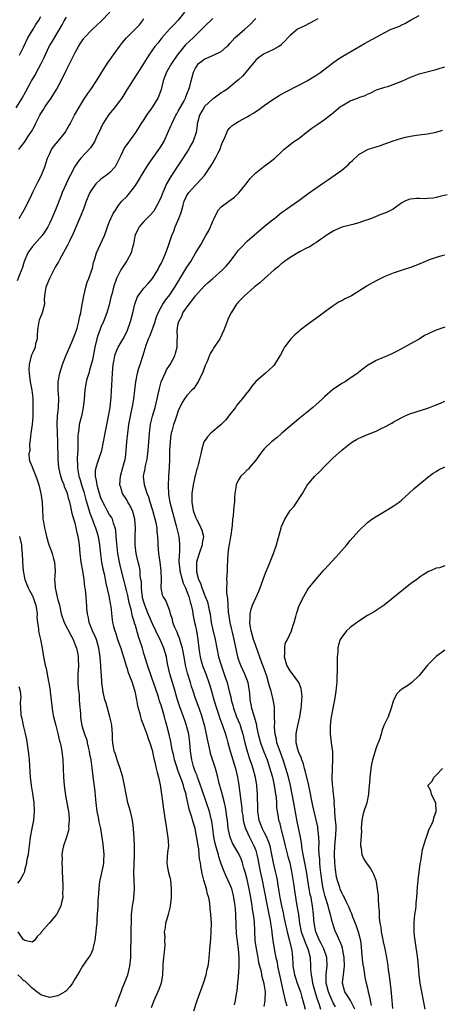
# Model space of a CAD drawing. Units: inches. Extents: x 2526000 to 2529000, y 1542000 to 1545000.
# Drawn here: x 2527852 to 2527950, y 1542342 to 1542571 of the extents above; entities that cross this region are included whole.
import ezdxf

# ---------------------------------------------------------------- set-up
doc = ezdxf.new("R2010")
doc.units = ezdxf.units.IN
doc.header["$MEASUREMENT"] = 0
doc.layers.add('LD25261542_2ft', color=95, linetype='Continuous')

msp = doc.modelspace()

# ---------------------------------------------------------------- linework, layer by layer
at = {"layer": 'LD25261542_2ft'}
for points, elevation in [([(2527851.27, 1542550.73), (2527852.7, 1542553), (2527853.49, 1542554.51), (2527854.84, 1542557), (2527855.66, 1542558.34), (2527856.01, 1542559), (2527857.13, 1542561), (2527857.74, 1542562.26), (2527858.98, 1542565.02), (2527859.74, 1542566.26), (2527861.94, 1542570.06), (2527862.45, 1542571), (2527863, 1542571.84)], 8216), ([(2527890.42, 1542573), (2527889, 1542571.09), (2527887.94, 1542570.06), (2527886.97, 1542569.03), (2527885.19, 1542567), (2527884.22, 1542565.78), (2527883.57, 1542565), (2527883, 1542564.18), (2527882.14, 1542563), (2527881, 1542561.13), (2527877, 1542554.93), (2527876.29, 1542553.71), (2527875.85, 1542553), (2527875, 1542551.86), (2527874.39, 1542551), (2527872.83, 1542549.17), (2527871.41, 1542547), (2527870.48, 1542545), (2527869.99, 1542543.99), (2527869.55, 1542543), (2527869, 1542542.08), (2527868.57, 1542541.43), (2527866.34, 1542539), (2527865.73, 1542538.27), (2527864.92, 1542537.08), (2527863.86, 1542535), (2527863.56, 1542534.44), (2527862.9, 1542533), (2527862, 1542531), (2527861.71, 1542530.29), (2527860.39, 1542527), (2527859.56, 1542525), (2527859, 1542523.78), (2527858.61, 1542523), (2527858, 1542522), (2527857.31, 1542521), (2527855, 1542518.38), (2527854.02, 1542517), (2527853.16, 1542515), (2527852.67, 1542513.33), (2527852.55, 1542513), (2527852.22, 1542512.22), (2527851.53, 1542510.47)], 8222), ([(2527851.92, 1542541), (2527852.37, 1542541.63), (2527853, 1542542.45), (2527853.34, 1542543), (2527853.98, 1542543.98), (2527854.82, 1542545.18), (2527855.53, 1542546.47), (2527855.76, 1542547), (2527856.77, 1542549), (2527857, 1542549.39), (2527857.65, 1542550.35), (2527858.06, 1542551), (2527859.44, 1542553), (2527860.04, 1542553.96), (2527860.68, 1542555), (2527861.73, 1542557), (2527863, 1542559.55), (2527864.68, 1542563), (2527865, 1542563.6), (2527865.79, 1542565), (2527866.25, 1542565.75), (2527867, 1542566.88), (2527867.1, 1542567), (2527869, 1542568.99), (2527871.08, 1542570.92), (2527873.04, 1542573)], 8218), ([(2527852.08, 1542563), (2527853, 1542564.87), (2527854, 1542567), (2527855.23, 1542569), (2527855.87, 1542570.13), (2527856.44, 1542571), (2527857, 1542571.95)], 8214), ([(2527892.62, 1542340.62), (2527893.36, 1542343), (2527894.88, 1542347), (2527895.49, 1542349), (2527895.74, 1542350.26), (2527895.91, 1542351), (2527896.08, 1542352.08), (2527896.18, 1542353), (2527896.24, 1542353.77), (2527896.36, 1542355), (2527896.45, 1542356.45), (2527896.55, 1542357.45), (2527896.64, 1542359), (2527896.7, 1542361), (2527896.6, 1542363), (2527896.44, 1542364.44), (2527896.36, 1542365.64), (2527896.08, 1542367), (2527895.75, 1542367.75), (2527895.53, 1542369), (2527894.95, 1542371), (2527894.55, 1542372.55), (2527894.24, 1542374.24), (2527894.17, 1542375), (2527893.95, 1542375.95), (2527893.88, 1542377), (2527893.74, 1542378.26), (2527893.58, 1542379), (2527893.5, 1542379.5), (2527893.25, 1542381.25), (2527893, 1542382.59), (2527892.91, 1542383), (2527892.47, 1542384.47), (2527892.08, 1542385.92), (2527891.56, 1542387.56), (2527891, 1542390.08), (2527890.82, 1542390.82), (2527890.79, 1542391), (2527890.37, 1542392.37), (2527890.24, 1542393), (2527889.83, 1542394.17), (2527889.36, 1542395.36), (2527889, 1542396.33), (2527888.8, 1542396.8), (2527888.64, 1542397.36), (2527888.12, 1542399), (2527887.93, 1542399.93), (2527887.68, 1542401), (2527887.33, 1542402.67), (2527887.24, 1542403.24), (2527886.88, 1542404.88), (2527886.35, 1542407), (2527886.05, 1542408.05), (2527885.81, 1542409), (2527885.33, 1542410.67), (2527885, 1542411.71), (2527884.65, 1542412.65), (2527884.35, 1542413.65), (2527883.21, 1542417), (2527883, 1542417.62), (2527882.49, 1542419), (2527882.13, 1542420.13), (2527881.81, 1542421), (2527881, 1542423.73), (2527880.64, 1542425), (2527880, 1542427), (2527879.73, 1542427.73), (2527879, 1542430.23), (2527878.81, 1542430.81), (2527878.77, 1542431), (2527878.35, 1542432.35), (2527878, 1542434), (2527877.56, 1542435.56), (2527877.22, 1542437.22), (2527877, 1542438.19), (2527875.62, 1542443.62), (2527875.3, 1542445), (2527874.92, 1542447), (2527874.66, 1542449.34), (2527874.57, 1542451), (2527874.46, 1542452.46), (2527874.34, 1542453), (2527873.92, 1542454.08), (2527873.66, 1542455), (2527873.44, 1542455.44), (2527873, 1542456.05), (2527872.46, 1542457), (2527871.9, 1542458.1), (2527871.41, 1542459), (2527871, 1542459.98), (2527870.66, 1542461), (2527870.31, 1542462.31), (2527870.09, 1542463), (2527869.98, 1542463.98), (2527869.73, 1542465), (2527869.74, 1542466.26), (2527869.85, 1542467), (2527870.3, 1542468.3), (2527870.5, 1542469), (2527871.18, 1542471), (2527871.59, 1542473), (2527871.95, 1542475), (2527872.19, 1542476.19), (2527872.78, 1542479), (2527873.14, 1542481), (2527873.4, 1542483.4), (2527873.69, 1542489), (2527873.85, 1542491), (2527874.06, 1542492.06), (2527874.24, 1542493), (2527874.42, 1542493.58), (2527875.04, 1542495), (2527876.17, 1542497), (2527877, 1542498.61), (2527877.18, 1542499), (2527877.9, 1542501), (2527878.42, 1542503), (2527878.88, 1542505), (2527879.44, 1542506.56), (2527879.68, 1542507), (2527881, 1542508.78), (2527882.07, 1542509.93), (2527883, 1542511), (2527884.21, 1542513), (2527884.46, 1542513.54), (2527885, 1542514.48), (2527885.17, 1542514.83), (2527885.26, 1542515), (2527885.49, 1542515.49), (2527886.11, 1542517), (2527886.72, 1542518.72), (2527887.48, 1542521), (2527887.94, 1542522.06), (2527888.3, 1542523), (2527889.15, 1542525), (2527889.64, 1542526.36), (2527890.11, 1542528.11), (2527890.37, 1542529), (2527891, 1542530.29), (2527891.45, 1542531), (2527893, 1542532.71), (2527893.3, 1542533), (2527895.11, 1542535), (2527896.67, 1542537.33), (2527897, 1542537.94), (2527897.41, 1542538.59), (2527897.64, 1542539), (2527898.23, 1542540.23), (2527898.78, 1542541.22), (2527899, 1542541.93), (2527899.3, 1542542.7), (2527899.4, 1542543), (2527899.79, 1542543.79), (2527900.51, 1542545.49), (2527901, 1542546.05), (2527901.48, 1542546.52), (2527902.15, 1542547), (2527903, 1542547.57), (2527905, 1542548.62), (2527905.62, 1542549), (2527906.52, 1542549.48), (2527907.7, 1542550.3), (2527909, 1542551.25), (2527911, 1542552.67), (2527912.42, 1542553.58), (2527913, 1542553.92), (2527913.68, 1542554.32), (2527917, 1542555.99), (2527919, 1542557.01), (2527920.23, 1542557.77), (2527921, 1542558.22), (2527921.48, 1542558.52), (2527922.18, 1542559), (2527924.86, 1542561.14), (2527926.03, 1542561.97), (2527927.26, 1542562.74), (2527931, 1542564.94), (2527932.33, 1542565.67), (2527937, 1542568.28), (2527938.53, 1542569), (2527940.33, 1542569.67), (2527941, 1542570), (2527941.66, 1542570.34), (2527943, 1542571.14), (2527945, 1542572.19)], 8230), ([(2527897, 1542571.49), (2527896.5, 1542571), (2527895.71, 1542570.29), (2527895, 1542569.6), (2527894.48, 1542569), (2527893, 1542567.58), (2527892.44, 1542567), (2527891.67, 1542566.33), (2527890.65, 1542565.35), (2527889, 1542563.31), (2527888.03, 1542561.97), (2527887.41, 1542561), (2527886.22, 1542559), (2527885.48, 1542557), (2527884.98, 1542555), (2527884.47, 1542553.53), (2527884.21, 1542553), (2527883, 1542550.96), (2527881.57, 1542549), (2527881, 1542548.03), (2527880.29, 1542547), (2527879.78, 1542546.22), (2527879.05, 1542545), (2527877, 1542542.21), (2527876.51, 1542541.49), (2527875.65, 1542539.65), (2527875.31, 1542539), (2527874.55, 1542537.45), (2527874.28, 1542537), (2527873, 1542535.63), (2527872.25, 1542535), (2527871.5, 1542534.5), (2527871, 1542534.14), (2527869.78, 1542533), (2527869, 1542531.97), (2527868.4, 1542531), (2527867.56, 1542529), (2527867, 1542527.41), (2527866.35, 1542525.65), (2527864.55, 1542521.45), (2527863.67, 1542519.67), (2527863.24, 1542518.76), (2527861.35, 1542515.35), (2527861.11, 1542514.89), (2527860.38, 1542513.62), (2527860.05, 1542513), (2527859.05, 1542511), (2527858.44, 1542509.56), (2527858.16, 1542509), (2527858.04, 1542508.04), (2527857.87, 1542507), (2527857.82, 1542506.18), (2527857.85, 1542505), (2527857.34, 1542503), (2527857.24, 1542502.76), (2527857, 1542502.23), (2527856.65, 1542501.35), (2527856.56, 1542501), (2527856.5, 1542500.5), (2527856.25, 1542499), (2527856.2, 1542497.8), (2527856.14, 1542497), (2527855.81, 1542495.81), (2527855.66, 1542495), (2527855.5, 1542494.5), (2527855, 1542493.51), (2527854.8, 1542493), (2527854.3, 1542491), (2527854.26, 1542489.74), (2527854.27, 1542489), (2527854.51, 1542487), (2527854.58, 1542486.58), (2527854.89, 1542485), (2527855.13, 1542483.13), (2527855.19, 1542481), (2527855.14, 1542478.86), (2527854.97, 1542477), (2527854.66, 1542475), (2527854.56, 1542473.44), (2527854.37, 1542472.37), (2527854.42, 1542471), (2527854.21, 1542470.21), (2527854.32, 1542469), (2527854.42, 1542468.42), (2527855, 1542467.19), (2527855.07, 1542466.93), (2527855.88, 1542465), (2527856.19, 1542464.19), (2527856.56, 1542463), (2527857.05, 1542461), (2527857.32, 1542459), (2527857.38, 1542457), (2527857.49, 1542455.49), (2527857.51, 1542455), (2527857.6, 1542454.4), (2527857.87, 1542453), (2527858.08, 1542452.08), (2527858.31, 1542451), (2527858.86, 1542449), (2527859, 1542448.62), (2527859.48, 1542447.48), (2527859.65, 1542447), (2527859.89, 1542446.11), (2527860.22, 1542445), (2527860.33, 1542443), (2527860.24, 1542441.76), (2527860.21, 1542441), (2527860.31, 1542440.31), (2527860.35, 1542439), (2527860.72, 1542437.28), (2527860.85, 1542436.85), (2527861, 1542436.22), (2527861.28, 1542435.28), (2527861.42, 1542434.58), (2527861.78, 1542433), (2527862.45, 1542431), (2527864.01, 1542428.01), (2527864.51, 1542427), (2527865, 1542425.79), (2527865.29, 1542425), (2527865.6, 1542423.6), (2527865.72, 1542423), (2527865.72, 1542422.28), (2527865.76, 1542421), (2527865.68, 1542419.68), (2527865.61, 1542419), (2527865.61, 1542417), (2527865.71, 1542415.71), (2527865.9, 1542414.1), (2527865.97, 1542413), (2527865.98, 1542411.98), (2527866.23, 1542409.77), (2527866.24, 1542409), (2527866.32, 1542408.32), (2527866.57, 1542407), (2527867.19, 1542405), (2527867.69, 1542403.69), (2527867.81, 1542403), (2527868.02, 1542401.98), (2527868.27, 1542401), (2527868.34, 1542400.34), (2527868.62, 1542399), (2527868.89, 1542397.11), (2527869.11, 1542395.11), (2527869.6, 1542391.6), (2527869.77, 1542389.77), (2527869.81, 1542389), (2527870.05, 1542387), (2527870.34, 1542385.66), (2527870.54, 1542384.54), (2527870.87, 1542383), (2527871.41, 1542379.41), (2527871.64, 1542377), (2527871.58, 1542375.58), (2527871.57, 1542375), (2527871.5, 1542374.5), (2527870.71, 1542371), (2527870.69, 1542370.69), (2527870.5, 1542369), (2527870.37, 1542367), (2527870.3, 1542366.3), (2527870.25, 1542365), (2527870.18, 1542364.18), (2527870.08, 1542361.92), (2527870.01, 1542361), (2527869.9, 1542359.9), (2527869.83, 1542359), (2527869.63, 1542357.63), (2527869.58, 1542357), (2527869.14, 1542355.14), (2527869.1, 1542354.9), (2527868.5, 1542353.5), (2527868.13, 1542353), (2527866.72, 1542351), (2527866.06, 1542349.94), (2527865.53, 1542349), (2527865, 1542348.11), (2527864.4, 1542347), (2527863.79, 1542346.21), (2527863, 1542345.35), (2527862.81, 1542345.19), (2527862.56, 1542345), (2527861, 1542344.08), (2527859, 1542343.71), (2527858.02, 1542344.02), (2527857, 1542344.3), (2527856.64, 1542344.64), (2527856.12, 1542345), (2527855, 1542345.84), (2527853.44, 1542347.44), (2527853, 1542347.66), (2527852.39, 1542348.39), (2527851.67, 1542349)], 8224), ([(2527851.94, 1542525), (2527853.14, 1542527), (2527854.46, 1542529.54), (2527855.25, 1542531.25), (2527856.42, 1542533.58), (2527857.07, 1542534.93), (2527857.91, 1542537), (2527858.2, 1542537.8), (2527858.59, 1542539), (2527859, 1542539.96), (2527859.52, 1542541), (2527860.1, 1542541.9), (2527861.03, 1542543), (2527862.66, 1542545), (2527863.5, 1542546.5), (2527863.81, 1542547), (2527864.88, 1542549), (2527865.64, 1542550.36), (2527867, 1542552.68), (2527867.93, 1542554.07), (2527868.61, 1542555), (2527869.97, 1542557), (2527871, 1542558.63), (2527871.2, 1542559), (2527872.68, 1542561.32), (2527873, 1542561.71), (2527873.51, 1542562.49), (2527875.32, 1542565), (2527876.04, 1542565.96), (2527876.97, 1542567), (2527878.97, 1542569.03), (2527879.93, 1542570.07), (2527880.68, 1542571), (2527881, 1542571.47)], 8220), ([(2527874.4, 1542341.6), (2527875.68, 1542345), (2527876.05, 1542345.95), (2527876.51, 1542347), (2527877.26, 1542349), (2527877.73, 1542351), (2527877.92, 1542353), (2527877.95, 1542354.05), (2527878, 1542358), (2527878.03, 1542359), (2527878.07, 1542361.93), (2527878.11, 1542363), (2527878.28, 1542364.28), (2527878.32, 1542365), (2527878.63, 1542366.63), (2527878.67, 1542367), (2527878.82, 1542369), (2527878.71, 1542371), (2527878.64, 1542372.64), (2527878.7, 1542374.7), (2527878.79, 1542377), (2527878.8, 1542379), (2527878.74, 1542380.74), (2527878.61, 1542383), (2527878.35, 1542385), (2527877.86, 1542387), (2527877.29, 1542389), (2527876.85, 1542391), (2527876.5, 1542393), (2527876.06, 1542395), (2527875.49, 1542397), (2527875, 1542398.33), (2527874.77, 1542399), (2527874.35, 1542400.35), (2527874.11, 1542401), (2527873.76, 1542403), (2527873.72, 1542403.72), (2527873.67, 1542405), (2527873.5, 1542407), (2527873.43, 1542407.43), (2527873.09, 1542409), (2527872.5, 1542411), (2527872.19, 1542412.19), (2527871.9, 1542413), (2527871.57, 1542414.43), (2527871.47, 1542415), (2527871.4, 1542415.4), (2527871.23, 1542417), (2527871.09, 1542418.91), (2527871.06, 1542419.06), (2527870.95, 1542421), (2527870.8, 1542422.8), (2527870.8, 1542423), (2527870.52, 1542425), (2527869.96, 1542427), (2527869.68, 1542427.68), (2527869.07, 1542429), (2527868.25, 1542431), (2527868.08, 1542432.08), (2527867.85, 1542433), (2527867.73, 1542434.27), (2527867.71, 1542435), (2527867.64, 1542435.64), (2527867.54, 1542437), (2527867.38, 1542438.62), (2527867.28, 1542439.28), (2527867.1, 1542441), (2527866.79, 1542443), (2527866.42, 1542445), (2527866.16, 1542447), (2527865.99, 1542449), (2527865.85, 1542450.15), (2527865.71, 1542451), (2527865.55, 1542451.55), (2527865.27, 1542453), (2527865, 1542454.09), (2527864.73, 1542455), (2527864.3, 1542456.3), (2527864.01, 1542457.99), (2527863.73, 1542459), (2527863.55, 1542459.55), (2527863.19, 1542461), (2527863, 1542461.53), (2527862.55, 1542462.55), (2527862.41, 1542463), (2527861.99, 1542463.99), (2527861.65, 1542465), (2527861.2, 1542467), (2527861.06, 1542469), (2527861, 1542473), (2527860.9, 1542475), (2527860.83, 1542477.17), (2527860.91, 1542479), (2527861.11, 1542481), (2527861.17, 1542483), (2527861.17, 1542483.17), (2527861.04, 1542485), (2527861.05, 1542487), (2527861.41, 1542489), (2527862.03, 1542491), (2527862.81, 1542493), (2527864.22, 1542496.22), (2527864.55, 1542497), (2527864.66, 1542497.34), (2527865, 1542498.11), (2527865.46, 1542499.46), (2527865.88, 1542501), (2527866.03, 1542501.97), (2527866.33, 1542503), (2527866.59, 1542504.59), (2527866.68, 1542505.32), (2527866.99, 1542507), (2527867.47, 1542509), (2527867.83, 1542510.17), (2527868.16, 1542511), (2527868.88, 1542513), (2527869, 1542513.45), (2527869.28, 1542514.72), (2527869.6, 1542515.6), (2527869.99, 1542517), (2527871.8, 1542521), (2527872.14, 1542521.86), (2527872.51, 1542523), (2527873, 1542524.24), (2527873.86, 1542526.14), (2527874.43, 1542527), (2527875, 1542527.92), (2527875.86, 1542529), (2527877, 1542530.12), (2527877.41, 1542530.59), (2527879, 1542532.61), (2527879.92, 1542534.08), (2527880.43, 1542535), (2527881.65, 1542537), (2527882.18, 1542537.82), (2527883, 1542538.92), (2527884.69, 1542541.31), (2527885, 1542541.8), (2527885.7, 1542543), (2527886.74, 1542545.26), (2527887.35, 1542546.65), (2527887.48, 1542547), (2527888.45, 1542549), (2527888.64, 1542549.36), (2527889, 1542549.95), (2527890.32, 1542552.32), (2527890.67, 1542553), (2527890.74, 1542553.26), (2527891, 1542553.89), (2527891.29, 1542554.71), (2527891.45, 1542555), (2527891.67, 1542555.67), (2527892, 1542557), (2527892.56, 1542559), (2527893, 1542559.95), (2527893.71, 1542561), (2527894.44, 1542561.56), (2527895, 1542562.02), (2527897.2, 1542563), (2527899, 1542563.83), (2527900.32, 1542565), (2527900.67, 1542565.33), (2527901, 1542565.67), (2527902.16, 1542567), (2527904.46, 1542569), (2527905.8, 1542570.2), (2527907, 1542571.49)], 8226), ([(2527921.46, 1542571.46), (2527920.62, 1542571), (2527919.59, 1542570.41), (2527918.24, 1542569.76), (2527916.9, 1542569.1), (2527916.74, 1542569), (2527915, 1542567.59), (2527914.49, 1542567), (2527913.77, 1542566.23), (2527913, 1542565.5), (2527912.75, 1542565.25), (2527912.37, 1542565), (2527911, 1542564.23), (2527909, 1542563.3), (2527908.53, 1542563), (2527907.65, 1542562.35), (2527907, 1542561.78), (2527904.7, 1542559), (2527903.9, 1542558.1), (2527903, 1542557.26), (2527902.71, 1542557), (2527900.25, 1542555), (2527899.5, 1542554.5), (2527899, 1542554.2), (2527898.3, 1542553.7), (2527897.34, 1542553), (2527897, 1542552.78), (2527895.1, 1542551), (2527895, 1542550.87), (2527893.92, 1542549), (2527893.53, 1542547.53), (2527893.41, 1542547), (2527893.39, 1542546.61), (2527893.15, 1542545), (2527892.49, 1542543), (2527891.94, 1542542.06), (2527891.37, 1542541), (2527891, 1542540.41), (2527889.65, 1542538.35), (2527888.72, 1542537), (2527887.4, 1542535), (2527887.23, 1542534.77), (2527887, 1542534.36), (2527886.24, 1542533), (2527885.69, 1542531.69), (2527885.37, 1542531), (2527885, 1542530), (2527884.57, 1542529), (2527884, 1542528), (2527883.47, 1542527), (2527883.29, 1542526.71), (2527882.37, 1542525.63), (2527881, 1542524.29), (2527879.91, 1542523), (2527879.58, 1542522.42), (2527878.94, 1542521.06), (2527878.89, 1542520.89), (2527878.55, 1542519), (2527878.33, 1542518.33), (2527878.04, 1542517), (2527877, 1542515.1), (2527875.66, 1542513), (2527875, 1542511.75), (2527874.65, 1542511), (2527873.95, 1542509), (2527873.58, 1542507.58), (2527873.31, 1542506.69), (2527872.91, 1542504.91), (2527872.38, 1542503), (2527871.62, 1542501), (2527871, 1542499.67), (2527870.73, 1542499), (2527870.28, 1542497.72), (2527870.06, 1542497), (2527869.59, 1542495), (2527869, 1542492.1), (2527868.36, 1542489.64), (2527868.15, 1542489), (2527867.81, 1542487.81), (2527867.59, 1542487), (2527867.51, 1542486.49), (2527867.24, 1542485), (2527867.08, 1542482.92), (2527866.87, 1542481), (2527866.44, 1542479), (2527865.97, 1542477), (2527865.86, 1542475.86), (2527865.71, 1542475), (2527865.64, 1542474.36), (2527865.63, 1542471.63), (2527865.6, 1542471), (2527865.54, 1542470.46), (2527865.5, 1542469), (2527865.56, 1542467.56), (2527865.52, 1542467), (2527865.59, 1542466.41), (2527865.87, 1542465), (2527866.15, 1542464.15), (2527866.47, 1542463), (2527867, 1542461.33), (2527867.51, 1542459.51), (2527867.97, 1542458.03), (2527868.42, 1542456.42), (2527869, 1542454.82), (2527869.52, 1542453.52), (2527869.75, 1542453), (2527870.05, 1542452.05), (2527870.37, 1542451), (2527870.68, 1542449), (2527870.89, 1542446.89), (2527871.16, 1542445), (2527871.45, 1542443.45), (2527871.72, 1542442.28), (2527872.13, 1542440.13), (2527872.84, 1542437.16), (2527873.26, 1542435), (2527873.31, 1542434.69), (2527873.62, 1542431.62), (2527873.72, 1542431), (2527873.95, 1542430.05), (2527874.24, 1542429), (2527874.44, 1542428.44), (2527874.88, 1542427), (2527875.59, 1542425), (2527875.92, 1542423.92), (2527876.24, 1542423), (2527876.86, 1542420.86), (2527877, 1542420.47), (2527877.34, 1542419.34), (2527877.81, 1542418.19), (2527878.27, 1542417), (2527878.42, 1542416.42), (2527878.9, 1542415), (2527879.3, 1542413), (2527879.54, 1542411.54), (2527879.96, 1542410.04), (2527880.19, 1542409), (2527880.37, 1542408.37), (2527881, 1542406.82), (2527881.67, 1542405), (2527881.97, 1542403.97), (2527882.34, 1542403), (2527882.96, 1542401.04), (2527883, 1542400.88), (2527883.31, 1542399.31), (2527883.55, 1542398.45), (2527883.87, 1542397), (2527884.05, 1542396.05), (2527884.39, 1542395), (2527884.8, 1542393.2), (2527885.12, 1542391), (2527885.3, 1542389.3), (2527885.52, 1542387.52), (2527885.91, 1542385), (2527886.26, 1542383), (2527886.34, 1542382.34), (2527886.57, 1542381), (2527886.69, 1542379), (2527886.52, 1542377.48), (2527886.43, 1542376.43), (2527886.33, 1542375), (2527886.38, 1542374.38), (2527886.69, 1542372.69), (2527887, 1542371.68), (2527887.17, 1542371), (2527887.37, 1542369), (2527887.3, 1542367), (2527887.09, 1542365), (2527887, 1542364.53), (2527886.64, 1542363), (2527886.27, 1542361.73), (2527886.03, 1542361), (2527885.91, 1542359.91), (2527885.73, 1542359), (2527885.83, 1542357.83), (2527885.81, 1542357), (2527885.83, 1542355.83), (2527885.82, 1542355), (2527885.74, 1542354.25), (2527885.58, 1542353), (2527885.41, 1542351.41), (2527885.38, 1542351), (2527885.3, 1542349), (2527884.98, 1542347), (2527884.45, 1542345.55), (2527883.22, 1542342.78), (2527882.71, 1542341.29)], 8228), ([(2527902.03, 1542342.03), (2527902.27, 1542343), (2527902.55, 1542344.55), (2527902.72, 1542345.28), (2527902.88, 1542347), (2527903, 1542348.52), (2527903.14, 1542350.86), (2527903.13, 1542351.13), (2527903.14, 1542353), (2527902.98, 1542355), (2527902.74, 1542356.74), (2527902.56, 1542358.56), (2527902.45, 1542360.45), (2527902.39, 1542363), (2527902.29, 1542364.29), (2527902.25, 1542365), (2527901.94, 1542367), (2527901.76, 1542367.76), (2527901.41, 1542369), (2527901, 1542370.09), (2527900.06, 1542372.06), (2527899.64, 1542373), (2527899, 1542374.83), (2527898.46, 1542376.46), (2527898.33, 1542377), (2527898.06, 1542377.94), (2527897.7, 1542379), (2527897.54, 1542379.54), (2527897.28, 1542381), (2527897.03, 1542383.03), (2527896.77, 1542384.77), (2527896.72, 1542385), (2527896.22, 1542387), (2527895.58, 1542389), (2527894.38, 1542392.38), (2527894.17, 1542393), (2527893.67, 1542394.33), (2527893.45, 1542395), (2527893.35, 1542395.35), (2527893, 1542396.17), (2527892.79, 1542396.79), (2527892.69, 1542397), (2527892.55, 1542397.45), (2527892.13, 1542399), (2527892, 1542400), (2527891.85, 1542401), (2527891.7, 1542403), (2527891.42, 1542405), (2527891, 1542406.68), (2527890.92, 1542407), (2527890.42, 1542408.42), (2527890.24, 1542409), (2527889.89, 1542409.89), (2527889.36, 1542411.36), (2527888.8, 1542413), (2527887.96, 1542415.96), (2527887.02, 1542419), (2527886.58, 1542421), (2527886.36, 1542422.36), (2527886.23, 1542423), (2527885.97, 1542423.97), (2527885.65, 1542425), (2527884.74, 1542427), (2527884.14, 1542428.14), (2527883.76, 1542429), (2527883, 1542430.63), (2527882.28, 1542432.28), (2527882.02, 1542433), (2527881.22, 1542435), (2527881, 1542435.67), (2527880.7, 1542436.7), (2527880.64, 1542437), (2527880.57, 1542437.43), (2527880.4, 1542439), (2527880.4, 1542440.4), (2527880.31, 1542441), (2527880.16, 1542441.84), (2527880.1, 1542443), (2527879.95, 1542443.95), (2527879.67, 1542445), (2527879.21, 1542447), (2527878.94, 1542449), (2527878.94, 1542451), (2527879.04, 1542453), (2527878.9, 1542455), (2527878.49, 1542456.49), (2527878.32, 1542457), (2527877.54, 1542458.46), (2527877.27, 1542459), (2527877, 1542459.5), (2527876.02, 1542461), (2527875.62, 1542462.38), (2527875.41, 1542463), (2527875.54, 1542465), (2527876.11, 1542467), (2527876.66, 1542469), (2527876.71, 1542469.29), (2527876.9, 1542471), (2527877.03, 1542473), (2527877.23, 1542475), (2527877.52, 1542477), (2527877.87, 1542479), (2527878.11, 1542480.11), (2527878.38, 1542481.62), (2527878.67, 1542483), (2527878.92, 1542485), (2527879.11, 1542487), (2527879.52, 1542489), (2527879.85, 1542490.15), (2527880.13, 1542491), (2527880.81, 1542493.19), (2527881.25, 1542494.75), (2527881.51, 1542495.51), (2527882.08, 1542497), (2527882.39, 1542497.61), (2527883, 1542499.19), (2527883.64, 1542501), (2527883.95, 1542502.06), (2527884.31, 1542503), (2527885, 1542504.33), (2527885.36, 1542505), (2527886.03, 1542505.97), (2527887, 1542507.21), (2527888.22, 1542509), (2527890.08, 1542512.08), (2527891, 1542513.64), (2527891.88, 1542515), (2527893, 1542516.92), (2527894.28, 1542519), (2527895, 1542520.31), (2527895.43, 1542521), (2527896.01, 1542521.99), (2527896.46, 1542523), (2527897, 1542524.36), (2527897.3, 1542525), (2527897.85, 1542526.15), (2527898.37, 1542527), (2527899, 1542527.69), (2527900.72, 1542529), (2527902.1, 1542529.9), (2527903.09, 1542530.91), (2527904.75, 1542533), (2527905, 1542533.35), (2527905.75, 1542534.25), (2527907, 1542535.57), (2527909, 1542537.14), (2527910.08, 1542537.92), (2527911.42, 1542539), (2527913, 1542540.5), (2527913.55, 1542541), (2527914.33, 1542541.67), (2527915, 1542542.18), (2527915.45, 1542542.55), (2527916.06, 1542543), (2527917, 1542543.62), (2527918.75, 1542545), (2527920.04, 1542545.96), (2527921, 1542546.6), (2527921.25, 1542546.75), (2527923, 1542547.99), (2527924.7, 1542549.3), (2527926.76, 1542551), (2527927, 1542551.16), (2527929, 1542552.33), (2527930.93, 1542553.07), (2527931, 1542553.11), (2527932.43, 1542553.57), (2527933, 1542553.91), (2527933.79, 1542554.21), (2527935.11, 1542554.89), (2527937, 1542555.52), (2527937.71, 1542555.71), (2527939, 1542556.13), (2527941, 1542556.93), (2527943, 1542557.87), (2527943.84, 1542558.16), (2527945, 1542558.61), (2527949, 1542559.62), (2527949.93, 1542559.93), (2527951, 1542560.26)], 8232), ([(2527909, 1542341.58), (2527909.23, 1542343), (2527909.21, 1542343.21), (2527909.26, 1542345), (2527909, 1542346.91), (2527908.54, 1542348.54), (2527908.31, 1542349.69), (2527907.75, 1542351.75), (2527907.55, 1542353), (2527907.16, 1542355), (2527906.9, 1542357), (2527906.69, 1542361.31), (2527906.49, 1542363), (2527906.28, 1542364.28), (2527906.21, 1542365), (2527905.89, 1542367), (2527905.51, 1542369), (2527905, 1542371.15), (2527904.6, 1542372.6), (2527904.24, 1542373.76), (2527903.92, 1542375), (2527903.7, 1542375.7), (2527903.15, 1542377), (2527901.64, 1542379.64), (2527901.04, 1542381.04), (2527900.63, 1542383), (2527900.41, 1542385), (2527900.3, 1542385.7), (2527900.14, 1542387), (2527899.97, 1542387.97), (2527899.72, 1542389), (2527899.24, 1542390.77), (2527899.16, 1542391.16), (2527898.76, 1542392.76), (2527898.67, 1542393), (2527898.53, 1542393.47), (2527898.18, 1542395), (2527897.63, 1542397), (2527896.48, 1542400.48), (2527896.37, 1542401), (2527896.25, 1542401.75), (2527895.8, 1542403.8), (2527895.59, 1542405), (2527895.13, 1542406.87), (2527894.64, 1542408.64), (2527894.53, 1542409), (2527893.84, 1542411), (2527893, 1542413.25), (2527892.42, 1542415), (2527892.09, 1542416.09), (2527891.84, 1542417), (2527891.16, 1542419.16), (2527890.74, 1542420.74), (2527890.68, 1542421), (2527890.33, 1542423), (2527890.15, 1542424.15), (2527889.98, 1542425), (2527889.51, 1542426.49), (2527889.31, 1542427.31), (2527889, 1542427.99), (2527888.7, 1542428.7), (2527888.54, 1542429), (2527888.19, 1542429.81), (2527887.75, 1542431), (2527887.63, 1542431.63), (2527887.17, 1542433), (2527887, 1542433.64), (2527886.09, 1542436.09), (2527885.48, 1542437), (2527885.33, 1542437.33), (2527885.01, 1542439.01), (2527885.08, 1542441), (2527885.03, 1542442.97), (2527884.77, 1542445), (2527884.49, 1542447), (2527884.34, 1542449), (2527884.34, 1542449.66), (2527884.25, 1542451), (2527884.09, 1542452.09), (2527884.04, 1542453), (2527883.81, 1542454.19), (2527883.64, 1542455), (2527883.07, 1542457), (2527882.44, 1542459), (2527882.12, 1542460.12), (2527881.76, 1542461), (2527881.1, 1542463), (2527880.93, 1542464.93), (2527880.93, 1542465), (2527881, 1542465.38), (2527881.28, 1542466.72), (2527881.31, 1542467), (2527881.38, 1542467.38), (2527881.74, 1542469), (2527881.98, 1542471), (2527882.27, 1542475), (2527882.44, 1542476.44), (2527882.51, 1542477), (2527882.59, 1542477.41), (2527882.97, 1542479), (2527883.59, 1542481), (2527884.11, 1542483), (2527884.41, 1542484.41), (2527884.59, 1542485.41), (2527885.04, 1542487), (2527885.94, 1542489), (2527886.28, 1542489.72), (2527887.07, 1542491), (2527888.16, 1542493), (2527888.38, 1542493.62), (2527888.74, 1542495), (2527888.75, 1542496.75), (2527888.79, 1542497.21), (2527888.74, 1542499), (2527889, 1542500.56), (2527889.09, 1542501), (2527889.78, 1542502.22), (2527890.08, 1542503), (2527891.5, 1542505), (2527892.18, 1542505.82), (2527893, 1542507), (2527895, 1542509.2), (2527895.95, 1542510.05), (2527897.05, 1542511), (2527899.26, 1542513), (2527900.11, 1542513.89), (2527901.07, 1542515), (2527903, 1542517.57), (2527903.67, 1542518.33), (2527905, 1542519.68), (2527909, 1542523.07), (2527911, 1542524.72), (2527911.36, 1542525), (2527913, 1542526.33), (2527913.95, 1542527), (2527915, 1542527.8), (2527917, 1542529.19), (2527919.21, 1542530.79), (2527921, 1542532.05), (2527922.75, 1542533.25), (2527923, 1542533.45), (2527923.93, 1542534.07), (2527927, 1542536.23), (2527928.51, 1542537.49), (2527929, 1542538), (2527929.53, 1542538.47), (2527931, 1542539.86), (2527933, 1542541.04), (2527935, 1542541.68), (2527936.03, 1542541.97), (2527937, 1542542.33), (2527937.51, 1542542.49), (2527939, 1542543.03), (2527941, 1542543.63), (2527941.87, 1542543.87), (2527943, 1542544.12), (2527944.39, 1542544.39), (2527945, 1542544.47), (2527947, 1542544.7), (2527949, 1542545.04), (2527950.47, 1542545.53)], 8234), ([(2527951.5, 1542530.5), (2527950.14, 1542530.14), (2527949, 1542529.86), (2527948.27, 1542529.73), (2527947, 1542529.6), (2527946.42, 1542529.58), (2527945, 1542529.63), (2527944.38, 1542529.62), (2527943, 1542529.5), (2527942.6, 1542529.4), (2527941.7, 1542529), (2527941, 1542528.6), (2527939, 1542527.17), (2527937.58, 1542526.42), (2527937, 1542526.23), (2527936.12, 1542525.88), (2527935, 1542525.47), (2527933.92, 1542525), (2527933, 1542524.65), (2527932.48, 1542524.48), (2527931, 1542523.93), (2527929.59, 1542523.59), (2527929, 1542523.41), (2527927, 1542522.95), (2527925.64, 1542522.36), (2527925, 1542522.05), (2527924.38, 1542521.62), (2527923.39, 1542521), (2527923, 1542520.7), (2527922.11, 1542520.11), (2527921, 1542519.3), (2527920.48, 1542519), (2527919.6, 1542518.4), (2527919, 1542518.16), (2527917.22, 1542517.22), (2527915, 1542515.9), (2527913.7, 1542515), (2527913.32, 1542514.68), (2527913, 1542514.47), (2527912.25, 1542513.75), (2527911.3, 1542513), (2527909.02, 1542511), (2527907.99, 1542510.01), (2527907, 1542509.27), (2527906.86, 1542509.14), (2527906.67, 1542509), (2527904.36, 1542507), (2527903.73, 1542506.27), (2527903, 1542505.55), (2527902.75, 1542505.25), (2527902.5, 1542505), (2527901.27, 1542503), (2527901, 1542502.47), (2527900.55, 1542501.45), (2527900.01, 1542500.01), (2527899.61, 1542499), (2527898.66, 1542497), (2527897.34, 1542495), (2527897.19, 1542494.81), (2527897, 1542494.51), (2527896.44, 1542493.56), (2527895.69, 1542491.69), (2527895.26, 1542490.74), (2527894.59, 1542489), (2527894.16, 1542488.16), (2527893.62, 1542487), (2527893, 1542486.01), (2527892.57, 1542485.43), (2527892.13, 1542485), (2527891, 1542483.8), (2527890.43, 1542483), (2527889.88, 1542482.12), (2527889, 1542480.21), (2527888.59, 1542479), (2527888.16, 1542477.84), (2527887.86, 1542477), (2527887.47, 1542475.47), (2527887.32, 1542475), (2527887.26, 1542474.74), (2527887.07, 1542473), (2527886.98, 1542470.98), (2527886.93, 1542469), (2527886.85, 1542467), (2527886.71, 1542465), (2527886.71, 1542464.71), (2527886.6, 1542463), (2527886.65, 1542462.65), (2527886.69, 1542461), (2527886.75, 1542460.75), (2527887.06, 1542459), (2527888.52, 1542453.48), (2527889.08, 1542451), (2527889.27, 1542449.27), (2527889.28, 1542449), (2527889.25, 1542447.25), (2527889.19, 1542446.81), (2527889.15, 1542445), (2527889.32, 1542443.32), (2527889.34, 1542443), (2527889.87, 1542441), (2527890.14, 1542440.14), (2527890.65, 1542439), (2527891, 1542438.15), (2527891.44, 1542437), (2527891.75, 1542435.75), (2527892.01, 1542435), (2527892.3, 1542433.7), (2527892.49, 1542432.49), (2527892.79, 1542431), (2527893, 1542430.09), (2527893.22, 1542429), (2527893.54, 1542427), (2527893.74, 1542425), (2527893.9, 1542423.9), (2527894.05, 1542423), (2527894.24, 1542422.24), (2527894.72, 1542420.72), (2527895.4, 1542419), (2527896.11, 1542417), (2527896.32, 1542416.32), (2527896.69, 1542415), (2527897.26, 1542413), (2527897.89, 1542411), (2527898.35, 1542409.65), (2527898.66, 1542408.66), (2527899.21, 1542407.21), (2527899.31, 1542407), (2527900, 1542405), (2527900.2, 1542404.2), (2527900.54, 1542403), (2527901.07, 1542401), (2527902.31, 1542397), (2527902.78, 1542395), (2527903, 1542393.6), (2527903.09, 1542393), (2527903.31, 1542391.31), (2527903.37, 1542390.63), (2527903.75, 1542387.75), (2527903.81, 1542387), (2527903.98, 1542386.02), (2527904.12, 1542385), (2527904.25, 1542384.25), (2527904.66, 1542383), (2527905.56, 1542381), (2527906.6, 1542379), (2527907, 1542377.92), (2527907.28, 1542377), (2527907.55, 1542375.55), (2527907.63, 1542375), (2527908, 1542373), (2527908.48, 1542371), (2527908.92, 1542369), (2527909.64, 1542365), (2527909.87, 1542363.87), (2527910.08, 1542363), (2527910.37, 1542361.63), (2527910.48, 1542361), (2527910.51, 1542360.51), (2527910.74, 1542359), (2527910.76, 1542358.76), (2527910.99, 1542356.99), (2527911.4, 1542354.6), (2527911.72, 1542353), (2527911.96, 1542351.96), (2527912.09, 1542351), (2527912.59, 1542348.59), (2527913.42, 1542345), (2527913.68, 1542343.68), (2527913.89, 1542343), (2527914.22, 1542341.78)], 8236), ([(2527951, 1542516.43), (2527950.27, 1542516.27), (2527949, 1542515.91), (2527947.32, 1542515.32), (2527946.49, 1542515), (2527945, 1542514.33), (2527943, 1542513.56), (2527941.28, 1542513), (2527939, 1542512.23), (2527937, 1542511.45), (2527935, 1542510.49), (2527932.78, 1542509.22), (2527932.47, 1542509), (2527929.31, 1542507), (2527929, 1542506.82), (2527927.75, 1542506.25), (2527927, 1542505.81), (2527926.45, 1542505.55), (2527925, 1542504.67), (2527923, 1542503.16), (2527921.78, 1542502.22), (2527919, 1542500.23), (2527917.38, 1542499), (2527917, 1542498.66), (2527916.1, 1542497.9), (2527915.19, 1542497), (2527913.69, 1542495), (2527913.44, 1542494.56), (2527912.78, 1542493.22), (2527912.65, 1542493), (2527911.39, 1542491), (2527911.22, 1542490.78), (2527911, 1542490.54), (2527909.27, 1542489), (2527907, 1542487.03), (2527906.08, 1542485.92), (2527905.47, 1542485), (2527905, 1542484.49), (2527903.86, 1542483), (2527903.44, 1542482.56), (2527903, 1542482.01), (2527902.56, 1542481.44), (2527902.27, 1542481), (2527901, 1542479.34), (2527899.95, 1542478.05), (2527898.97, 1542477.03), (2527896.53, 1542475), (2527895.81, 1542474.19), (2527895, 1542473.1), (2527894.94, 1542473), (2527894.37, 1542471), (2527894.23, 1542470.23), (2527893.93, 1542469), (2527893.64, 1542467.64), (2527893.43, 1542467), (2527893.28, 1542466.72), (2527892.89, 1542465.11), (2527892.86, 1542464.86), (2527892.44, 1542463), (2527892.14, 1542461), (2527892.15, 1542459), (2527892.48, 1542457), (2527893, 1542455.46), (2527893.2, 1542455), (2527893.84, 1542453.84), (2527894.26, 1542453), (2527894.45, 1542452.45), (2527894.82, 1542451), (2527894.57, 1542449.43), (2527894.54, 1542449), (2527893.81, 1542447), (2527893.21, 1542445), (2527893.21, 1542443.21), (2527893.19, 1542443), (2527893.23, 1542442.77), (2527893.72, 1542441), (2527894.12, 1542440.12), (2527894.46, 1542439), (2527894.62, 1542438.62), (2527895, 1542437.63), (2527895.27, 1542437), (2527895.75, 1542435.75), (2527895.97, 1542435), (2527896.19, 1542433.81), (2527896.37, 1542433), (2527896.66, 1542431), (2527897, 1542429.28), (2527897.55, 1542427), (2527897.93, 1542425), (2527898.37, 1542423), (2527898.98, 1542421.02), (2527900.01, 1542417.99), (2527900.33, 1542417), (2527900.86, 1542415), (2527901.26, 1542413.26), (2527901.29, 1542413), (2527901.66, 1542411.66), (2527901.8, 1542411), (2527902.54, 1542409), (2527903.27, 1542407.27), (2527903.36, 1542407), (2527903.97, 1542405), (2527904.48, 1542403), (2527905.04, 1542401), (2527905.5, 1542399.5), (2527906.04, 1542397.96), (2527906.35, 1542397), (2527906.85, 1542395), (2527907.15, 1542393), (2527907.32, 1542391), (2527907.4, 1542387.4), (2527907.39, 1542387), (2527907.46, 1542386.54), (2527907.75, 1542385), (2527908.53, 1542383), (2527909, 1542382.06), (2527909.38, 1542381.38), (2527909.96, 1542379.96), (2527910.26, 1542379), (2527910.71, 1542377), (2527911.06, 1542375.06), (2527911.52, 1542373), (2527911.81, 1542371.81), (2527911.96, 1542371), (2527912.14, 1542369.86), (2527912.4, 1542368.4), (2527912.6, 1542367), (2527912.98, 1542365), (2527913.38, 1542363.38), (2527913.56, 1542362.44), (2527913.88, 1542361), (2527914.06, 1542360.06), (2527914.3, 1542359), (2527914.81, 1542357.19), (2527915.26, 1542355.26), (2527915.35, 1542355), (2527915.4, 1542354.6), (2527915.54, 1542353), (2527915.62, 1542351.62), (2527915.64, 1542351), (2527915.78, 1542350.22), (2527916.02, 1542349), (2527916.26, 1542348.26), (2527916.68, 1542347), (2527917.4, 1542345), (2527917.75, 1542343.75), (2527917.99, 1542343), (2527918.18, 1542342.18), (2527918.5, 1542341)], 8238), ([(2527951, 1542499.72), (2527949, 1542499), (2527947.6, 1542498.4), (2527947, 1542498.04), (2527946.29, 1542497.71), (2527945, 1542496.91), (2527943, 1542495.79), (2527941.62, 1542495), (2527939.92, 1542494.08), (2527939, 1542493.61), (2527937.63, 1542493), (2527936.53, 1542492.53), (2527935, 1542491.93), (2527933.14, 1542490.86), (2527933, 1542490.76), (2527931, 1542489.2), (2527930.76, 1542489), (2527929, 1542487.83), (2527927.78, 1542487), (2527927, 1542486.55), (2527924.9, 1542485.1), (2527923, 1542483.47), (2527922.52, 1542483), (2527921, 1542481.59), (2527920.3, 1542481), (2527919, 1542479.94), (2527917.78, 1542479), (2527917, 1542478.36), (2527915, 1542476.68), (2527913.06, 1542475), (2527911.98, 1542474.02), (2527910.71, 1542473), (2527909, 1542471.4), (2527908.63, 1542471), (2527907.97, 1542470.03), (2527907, 1542468.75), (2527905.55, 1542467), (2527905.32, 1542466.68), (2527905, 1542466.48), (2527904.31, 1542465.69), (2527903.56, 1542465), (2527903, 1542464.15), (2527902.48, 1542463), (2527902.36, 1542462.36), (2527902.17, 1542461), (2527902.08, 1542460.08), (2527902.05, 1542459), (2527901.94, 1542458.06), (2527901.84, 1542457), (2527901.76, 1542455.76), (2527901.62, 1542455), (2527901.56, 1542453.56), (2527901.45, 1542453), (2527901.25, 1542451.25), (2527901, 1542450.05), (2527900.85, 1542449.15), (2527900.77, 1542448.77), (2527900.5, 1542447), (2527900.46, 1542445.54), (2527900.41, 1542445), (2527900.38, 1542444.38), (2527900.38, 1542443), (2527900.24, 1542441), (2527900.29, 1542440.29), (2527900.2, 1542439), (2527900.18, 1542437.82), (2527900.34, 1542437), (2527900.46, 1542436.46), (2527900.48, 1542435), (2527900.59, 1542433.41), (2527900.97, 1542431), (2527901.37, 1542429.37), (2527901.44, 1542429), (2527901.92, 1542427), (2527902.45, 1542424.45), (2527902.78, 1542423), (2527903, 1542422.27), (2527903.44, 1542421), (2527904.39, 1542419), (2527905, 1542417.5), (2527905.19, 1542417), (2527905.49, 1542415), (2527905.53, 1542414.47), (2527905.6, 1542413), (2527905.85, 1542411.85), (2527906.01, 1542411), (2527906.45, 1542409.55), (2527906.75, 1542408.75), (2527907, 1542407.7), (2527907.15, 1542407.15), (2527907.21, 1542406.79), (2527907.61, 1542405), (2527908.14, 1542403), (2527908.89, 1542400.89), (2527909.64, 1542399), (2527909.99, 1542397.99), (2527910.31, 1542397), (2527910.45, 1542396.45), (2527910.87, 1542395), (2527911.31, 1542393), (2527911.53, 1542391.53), (2527911.64, 1542391), (2527911.75, 1542390.25), (2527911.84, 1542389), (2527911.87, 1542387.87), (2527912.22, 1542385.78), (2527912.32, 1542385), (2527912.51, 1542384.51), (2527912.83, 1542383), (2527913, 1542382.43), (2527913.73, 1542379.73), (2527913.88, 1542379), (2527914.49, 1542376.49), (2527914.91, 1542375), (2527915.35, 1542373), (2527915.78, 1542370.22), (2527916.07, 1542368.07), (2527916.48, 1542365.52), (2527916.65, 1542364.65), (2527916.92, 1542363), (2527917.19, 1542361), (2527917.6, 1542359), (2527917.95, 1542357.95), (2527918.33, 1542357), (2527918.48, 1542356.48), (2527919.16, 1542355), (2527919.23, 1542354.77), (2527919.67, 1542353), (2527919.77, 1542351), (2527919.75, 1542350.25), (2527919.87, 1542349), (2527920.09, 1542348.09), (2527920.22, 1542347), (2527920.84, 1542344.84), (2527921, 1542344.36), (2527921.32, 1542343.32), (2527921.71, 1542342.3), (2527922.11, 1542341)], 8240), ([(2527925.54, 1542341.54), (2527925, 1542342.49), (2527924.21, 1542344.21), (2527923.9, 1542345), (2527923.51, 1542346.49), (2527923.4, 1542347), (2527923.42, 1542347.42), (2527923.36, 1542349), (2527923.53, 1542350.47), (2527923.61, 1542351), (2527923.55, 1542353), (2527922.85, 1542355), (2527922.24, 1542356.24), (2527921.85, 1542357), (2527920.99, 1542359), (2527920.61, 1542361), (2527920.47, 1542363), (2527920.25, 1542365), (2527920.09, 1542365.91), (2527919.87, 1542367), (2527919.7, 1542367.7), (2527919.47, 1542369), (2527918.8, 1542373), (2527918.42, 1542375), (2527918.22, 1542376.22), (2527918.04, 1542377), (2527917.82, 1542378.18), (2527917.66, 1542379.66), (2527917.42, 1542381), (2527916.66, 1542384.66), (2527915.85, 1542389), (2527915.42, 1542391.42), (2527915.1, 1542393), (2527914.61, 1542395), (2527914.03, 1542397), (2527913.38, 1542399), (2527912.42, 1542401.58), (2527911.94, 1542403), (2527911.82, 1542403.82), (2527911.51, 1542405), (2527911.38, 1542406.62), (2527911.39, 1542407), (2527911.43, 1542407.43), (2527911.41, 1542409), (2527911.34, 1542410.66), (2527911.36, 1542411), (2527911.34, 1542411.34), (2527911.09, 1542413), (2527910.65, 1542414.65), (2527910.59, 1542415), (2527910.18, 1542416.18), (2527910, 1542417), (2527909.56, 1542418.44), (2527908.77, 1542420.77), (2527908.45, 1542421.55), (2527907, 1542425.5), (2527906.49, 1542427), (2527906.18, 1542428.18), (2527905.94, 1542429), (2527905.71, 1542430.29), (2527905.65, 1542431), (2527905.75, 1542431.75), (2527905.73, 1542433), (2527905.92, 1542434.08), (2527906.27, 1542435), (2527907, 1542436.7), (2527907.16, 1542437), (2527907.74, 1542438.26), (2527908.03, 1542439), (2527908.79, 1542441.21), (2527909.35, 1542442.65), (2527909.9, 1542443.9), (2527911.14, 1542447), (2527911.82, 1542449), (2527912.9, 1542453), (2527913, 1542453.27), (2527913.76, 1542455), (2527915, 1542457), (2527915.97, 1542458.03), (2527917.9, 1542461), (2527919, 1542462.9), (2527920.77, 1542465), (2527921, 1542465.25), (2527921.88, 1542466.12), (2527923, 1542467.27), (2527925, 1542469.28), (2527927, 1542471.04), (2527929, 1542472.63), (2527929.55, 1542473), (2527930.45, 1542473.55), (2527931, 1542473.85), (2527931.79, 1542474.2), (2527933, 1542474.71), (2527935, 1542475.5), (2527936.02, 1542476.02), (2527937, 1542476.48), (2527938.63, 1542477.37), (2527939, 1542477.59), (2527941, 1542478.7), (2527941.62, 1542479), (2527943, 1542479.59), (2527943.85, 1542479.85), (2527945, 1542480.24), (2527946.77, 1542480.77), (2527947.45, 1542481), (2527948.58, 1542481.42), (2527949.99, 1542482.01), (2527951, 1542482.47)], 8242), ([(2527930.03, 1542341), (2527929.03, 1542343.03), (2527928.26, 1542344.26), (2527927.75, 1542345), (2527927.21, 1542347), (2527927.21, 1542347.21), (2527927.39, 1542349), (2527927.6, 1542350.4), (2527927.64, 1542351), (2527927.61, 1542353), (2527927.26, 1542354.74), (2527927.2, 1542355.2), (2527927, 1542355.73), (2527926.68, 1542356.68), (2527926.49, 1542357), (2527926.04, 1542358.04), (2527925.39, 1542359.39), (2527924.93, 1542360.93), (2527924.9, 1542361.1), (2527924.42, 1542363), (2527924.06, 1542364.06), (2527923.87, 1542365), (2527923.17, 1542367.17), (2527922.75, 1542368.75), (2527922.7, 1542369), (2527922.38, 1542371), (2527922.25, 1542372.25), (2527922.01, 1542373.99), (2527921.92, 1542375), (2527921.88, 1542375.88), (2527921.76, 1542377), (2527921.72, 1542378.28), (2527921.76, 1542379.76), (2527921.71, 1542381), (2527921.52, 1542382.48), (2527921.49, 1542383), (2527921.42, 1542383.42), (2527920.58, 1542387), (2527920.29, 1542388.29), (2527919.33, 1542393), (2527918.51, 1542396.51), (2527918.35, 1542397), (2527918.1, 1542398.1), (2527917.72, 1542399), (2527917.57, 1542399.57), (2527917, 1542400.73), (2527916.85, 1542401.15), (2527916.39, 1542403), (2527916.43, 1542404.43), (2527916.39, 1542405), (2527916.48, 1542405.52), (2527916.82, 1542407), (2527917.27, 1542409), (2527917.56, 1542411), (2527917.63, 1542411.63), (2527917.74, 1542413), (2527917.77, 1542413.77), (2527917.67, 1542415), (2527917.58, 1542415.58), (2527917.01, 1542417), (2527915.33, 1542419.33), (2527915, 1542419.68), (2527914.23, 1542421), (2527913.91, 1542422.09), (2527913.68, 1542423), (2527913.8, 1542423.8), (2527913.76, 1542425), (2527913.89, 1542426.11), (2527914.38, 1542427), (2527915.32, 1542429), (2527915.69, 1542430.31), (2527915.98, 1542431), (2527916.35, 1542432.35), (2527916.48, 1542433), (2527917.12, 1542434.88), (2527918.21, 1542437), (2527919, 1542438.37), (2527919.24, 1542438.76), (2527920.98, 1542441), (2527921.93, 1542442.07), (2527922.7, 1542443), (2527923, 1542443.33), (2527924.8, 1542445.2), (2527926.44, 1542447), (2527928.18, 1542449), (2527929, 1542450.01), (2527931, 1542452.3), (2527931.68, 1542453), (2527932.36, 1542453.64), (2527933, 1542454.2), (2527934.04, 1542455), (2527935, 1542455.66), (2527936.57, 1542456.57), (2527938.35, 1542457.65), (2527939, 1542458.02), (2527940.34, 1542459), (2527941, 1542459.53), (2527942.61, 1542461), (2527943.87, 1542462.13), (2527947, 1542464.68), (2527948.32, 1542465.68), (2527949, 1542466.13), (2527949.54, 1542466.46), (2527951, 1542467.21)], 8244), ([(2527852.09, 1542451), (2527852.49, 1542449), (2527852.52, 1542448.52), (2527852.64, 1542447), (2527852.73, 1542445.27), (2527852.73, 1542445), (2527852.91, 1542443), (2527853.3, 1542441), (2527854.06, 1542439), (2527854.38, 1542438.38), (2527855, 1542437.3), (2527855.13, 1542437), (2527855.64, 1542435.64), (2527855.85, 1542435), (2527856.14, 1542433), (2527856.11, 1542432.11), (2527856.24, 1542431), (2527856.5, 1542429.5), (2527856.5, 1542429), (2527856.56, 1542428.56), (2527856.95, 1542427), (2527857.31, 1542425), (2527857.54, 1542423.54), (2527857.64, 1542423), (2527858.04, 1542421), (2527858.24, 1542420.24), (2527858.79, 1542417.21), (2527858.89, 1542416.89), (2527859.16, 1542415.16), (2527859.18, 1542414.82), (2527859.58, 1542411.58), (2527859.62, 1542411), (2527859.75, 1542410.25), (2527860, 1542409), (2527860.5, 1542407), (2527861, 1542405.15), (2527861.38, 1542403.38), (2527861.51, 1542403), (2527861.69, 1542402.31), (2527861.92, 1542401), (2527862.13, 1542399), (2527862.27, 1542395), (2527862.41, 1542393), (2527862.73, 1542390.73), (2527863.08, 1542389), (2527863.35, 1542387.35), (2527863.44, 1542387), (2527863.5, 1542386.5), (2527863.62, 1542385), (2527863.49, 1542383.49), (2527863.51, 1542383), (2527863.45, 1542382.55), (2527863.01, 1542381), (2527862.28, 1542379), (2527862.02, 1542377.98), (2527861.92, 1542377), (2527861.95, 1542375.95), (2527861.87, 1542375), (2527861.96, 1542373.96), (2527861.97, 1542373), (2527862.17, 1542369.83), (2527862.17, 1542369), (2527862.07, 1542368.07), (2527862.1, 1542367), (2527861.8, 1542365.8), (2527861.67, 1542365), (2527861, 1542363.57), (2527860.64, 1542363), (2527859, 1542361.06), (2527858.93, 1542361), (2527857.16, 1542359), (2527857.09, 1542358.91), (2527857, 1542358.71), (2527856.13, 1542357.87), (2527855.56, 1542357), (2527855, 1542356.57), (2527853.3, 1542357), (2527853.1, 1542357.1), (2527853, 1542357.12), (2527851.77, 1542359)], 8222), ([(2527951, 1542444.12), (2527949.72, 1542443.72), (2527949, 1542443.6), (2527947.66, 1542443), (2527947.18, 1542442.82), (2527945.92, 1542442.08), (2527945, 1542441.43), (2527944.46, 1542441), (2527943, 1542439.93), (2527936.85, 1542435), (2527935.75, 1542434.25), (2527934.52, 1542433.48), (2527933, 1542432.59), (2527931, 1542431.27), (2527929, 1542429.77), (2527928.15, 1542429), (2527927, 1542427.58), (2527926.67, 1542427), (2527926.27, 1542425.73), (2527926.13, 1542425), (2527926.09, 1542424.09), (2527925.96, 1542423), (2527925.98, 1542421.98), (2527925.93, 1542421), (2527925.96, 1542419.96), (2527925.85, 1542418.15), (2527925.85, 1542417), (2527925.75, 1542415.75), (2527925.66, 1542415), (2527925.32, 1542413), (2527924.91, 1542411), (2527924.64, 1542409.36), (2527924.56, 1542409), (2527924.47, 1542408.47), (2527924.33, 1542407), (2527924.35, 1542405.65), (2527924.31, 1542405), (2527924.4, 1542404.4), (2527924.58, 1542403), (2527924.87, 1542400.87), (2527924.9, 1542399), (2527924.76, 1542397.24), (2527924.77, 1542396.77), (2527924.7, 1542395), (2527924.79, 1542393.21), (2527924.85, 1542392.85), (2527925.02, 1542391), (2527925.22, 1542389.22), (2527925.21, 1542389), (2527925.36, 1542387.36), (2527925.36, 1542386.64), (2527925.52, 1542385), (2527925.62, 1542383.62), (2527925.62, 1542383), (2527925.56, 1542381.56), (2527925.31, 1542379), (2527925.24, 1542377), (2527925.33, 1542375), (2527925.48, 1542373.48), (2527925.75, 1542371.75), (2527925.93, 1542371), (2527926.4, 1542369.6), (2527926.57, 1542369), (2527927, 1542367.98), (2527927.38, 1542367.38), (2527927.58, 1542367), (2527928.06, 1542365.94), (2527928.7, 1542364.7), (2527929, 1542363.86), (2527929.27, 1542363.27), (2527929.33, 1542363), (2527929.5, 1542362.5), (2527930.12, 1542361), (2527930.39, 1542360.39), (2527930.87, 1542359), (2527931.36, 1542357), (2527931.53, 1542355.53), (2527931.64, 1542354.36), (2527931.85, 1542351.85), (2527932.23, 1542349.77), (2527932.29, 1542349), (2527932.37, 1542348.37), (2527932.69, 1542347), (2527933, 1542345.85), (2527933.19, 1542345), (2527933.54, 1542343.54), (2527933.6, 1542343), (2527933.84, 1542341.84)], 8246), ([(2527951, 1542424.51), (2527949, 1542423.05), (2527947.97, 1542422.03), (2527946.98, 1542421.02), (2527945, 1542418.66), (2527943.3, 1542417), (2527943, 1542416.74), (2527942.15, 1542416.15), (2527941, 1542415.42), (2527940.47, 1542415), (2527939.74, 1542414.26), (2527939.13, 1542413), (2527939, 1542412.64), (2527938.48, 1542411), (2527937.78, 1542409), (2527937, 1542407.46), (2527936.84, 1542407), (2527936.33, 1542405.67), (2527936.15, 1542405), (2527935.77, 1542403.77), (2527935.5, 1542403), (2527935.34, 1542402.66), (2527935, 1542401.77), (2527934.14, 1542399), (2527933.97, 1542397.97), (2527933.77, 1542397), (2527933.55, 1542395), (2527933.53, 1542394.47), (2527933.38, 1542393), (2527933.25, 1542391.25), (2527933.27, 1542391), (2527932.84, 1542389), (2527932.78, 1542388.78), (2527932.14, 1542387), (2527931.89, 1542386.11), (2527931.7, 1542385), (2527931.57, 1542383), (2527931.58, 1542382.42), (2527931.36, 1542379.36), (2527931.39, 1542379), (2527931.52, 1542378.48), (2527931.7, 1542377), (2527932.07, 1542376.07), (2527932.72, 1542375), (2527933.71, 1542373.71), (2527934.06, 1542373), (2527934.43, 1542372.43), (2527934.91, 1542371), (2527935, 1542370.64), (2527935.29, 1542369), (2527935.46, 1542367.46), (2527935.49, 1542366.51), (2527935.6, 1542365), (2527935.7, 1542363.7), (2527935.7, 1542363), (2527935.72, 1542362.28), (2527935.88, 1542361), (2527936.07, 1542360.07), (2527936.21, 1542359), (2527936.52, 1542357.48), (2527936.65, 1542356.65), (2527937.01, 1542355), (2527937.4, 1542353), (2527937.64, 1542351.64), (2527937.73, 1542351), (2527937.81, 1542350.19), (2527938.15, 1542348.15), (2527938.4, 1542345.6), (2527938.64, 1542343), (2527938.85, 1542341.15)], 8248), ([(2527851.69, 1542370.31), (2527852.24, 1542371), (2527853, 1542372.4), (2527853.26, 1542373), (2527853.31, 1542373.31), (2527853.78, 1542375), (2527853.86, 1542375.86), (2527854.12, 1542377), (2527854.26, 1542377.74), (2527854.35, 1542379), (2527854.59, 1542381), (2527854.97, 1542383), (2527855.39, 1542385), (2527855.58, 1542387), (2527855.48, 1542389), (2527855.17, 1542391.17), (2527854.88, 1542393), (2527854.65, 1542395), (2527854.39, 1542399), (2527854.18, 1542401), (2527853.76, 1542403.76), (2527853.41, 1542405.41), (2527853, 1542407), (2527852.66, 1542408.66), (2527852.54, 1542409), (2527852.47, 1542409.54), (2527852.33, 1542411), (2527852.32, 1542412.32), (2527852.38, 1542413), (2527852.42, 1542413.58), (2527852.25, 1542415), (2527851.96, 1542415.96)], 8220), ([(2527946.39, 1542341), (2527946.05, 1542343), (2527945.26, 1542347), (2527944.99, 1542349), (2527944.84, 1542351), (2527944.68, 1542352.68), (2527944.06, 1542357), (2527943.97, 1542358.03), (2527943.86, 1542359), (2527943.84, 1542361), (2527943.93, 1542362.07), (2527944.03, 1542363), (2527944.22, 1542364.22), (2527944.31, 1542365), (2527944.35, 1542365.65), (2527944.51, 1542367), (2527944.66, 1542369.34), (2527944.83, 1542371), (2527945.23, 1542374.77), (2527945.42, 1542375.42), (2527945.83, 1542378.17), (2527946.6, 1542380.6), (2527946.7, 1542381), (2527947, 1542381.74), (2527947.31, 1542382.69), (2527947.88, 1542383.88), (2527948.34, 1542385), (2527948.46, 1542385.54), (2527948.96, 1542387), (2527948.91, 1542388.91), (2527948.9, 1542389), (2527948.74, 1542389.26), (2527947.93, 1542391), (2527947.76, 1542391.76), (2527947.07, 1542393), (2527948, 1542394), (2527948.54, 1542395), (2527949, 1542395.42), (2527950.42, 1542397)], 8250)]:
    msp.add_lwpolyline(points, dxfattribs=dict(at, elevation=elevation))

doc.saveas('drawing.dxf')
